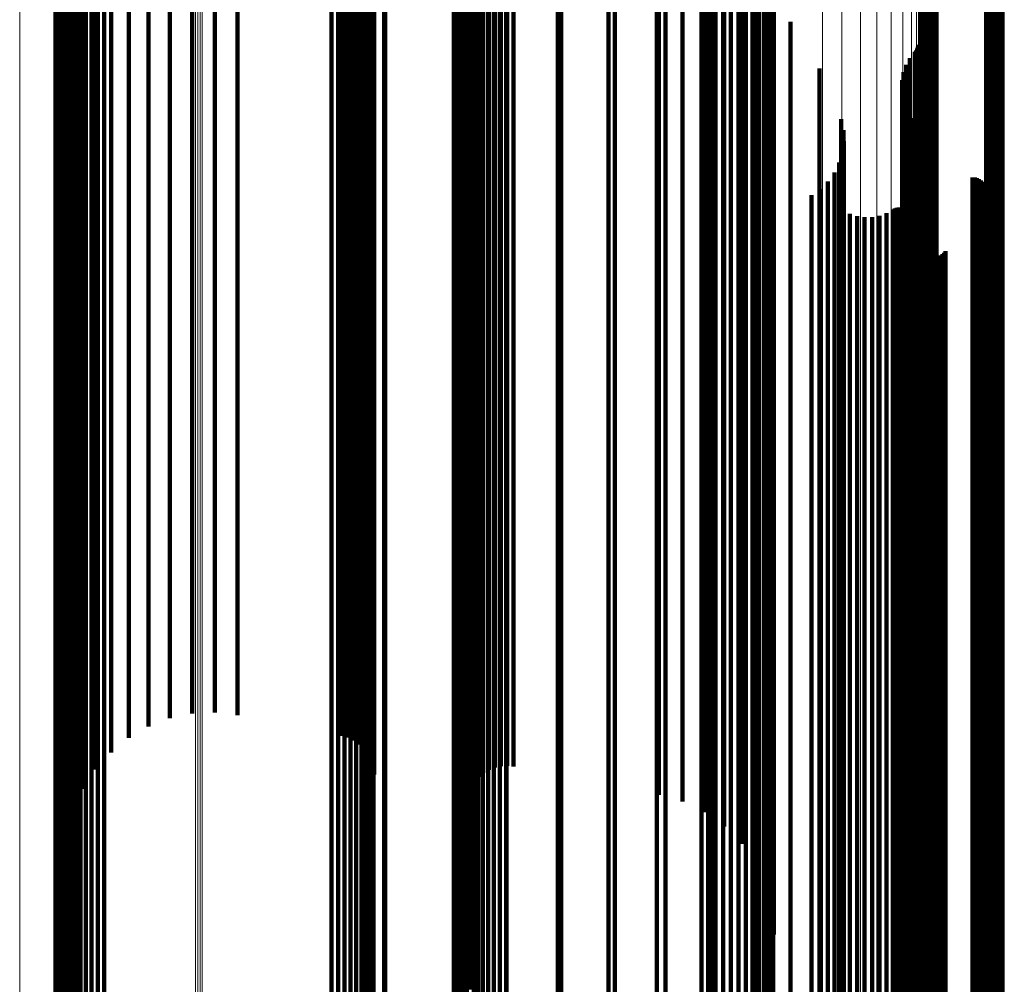
# Model space of a CAD drawing. Units: metres. Extents: x -5.77 to -5.69, y 0.3 to 1.55.
# Drawn here: x -5.73 to -5.69, y 1.11 to 1.15 of the extents above; entities that cross this region are included whole.
import ezdxf

# ---------------------------------------------------------------- set-up
doc = ezdxf.new("R2010")
doc.units = ezdxf.units.M
doc.linetypes.add('AUSGEZOGEN', pattern=[0])
doc.linetypes.add('VERDECKT2_S2', pattern=[0.09, 0.05, -0.04])
doc.layers.add('Standard', color=7, linetype='AUSGEZOGEN', lineweight=13)

msp = doc.modelspace()

# ---------------------------------------------------------------- linework, layer by layer
at = {"layer": 'Standard', "color": 7, "linetype": 'AUSGEZOGEN', "lineweight": 13, "transparency": 33554687}
for p, q in [((-5.729171, 1.167178), (-5.729171, 1.152984)), ((-5.72182, 1.166765), (-5.72182, 1.152595)), ((-5.721726, 1.166768), (-5.721726, 1.152598)), ((-5.721634, 1.166764), (-5.721634, 1.152594)), ((-5.72191, 1.166757), (-5.72191, 1.152587)), ((-5.69603, 1.164822), (-5.69603, 1.150767)), ((-5.695219, 1.164732), (-5.695219, 1.150682)), ((-5.694459, 1.164588), (-5.694459, 1.150547)), ((-5.693774, 1.164396), (-5.693774, 1.150366)), ((-5.693184, 1.164161), (-5.693184, 1.150144)), ((-5.692705, 1.163889), (-5.692705, 1.149888)), ((-5.692353, 1.163589), (-5.692353, 1.149606)), ((-5.692137, 1.16327), (-5.692137, 1.149306)), ((-5.692064, 1.162942), (-5.692064, 1.148997)), ((-5.689271, 1.161995), (-5.689271, 1.148106)), ((-5.689186, 1.162006), (-5.689186, 1.148116)), ((-5.689098, 1.162011), (-5.689098, 1.148121)), ((-5.689009, 1.162011), (-5.689009, 1.148121)), ((-5.688922, 1.162005), (-5.688922, 1.148115)), ((-5.688838, 1.161993), (-5.688838, 1.148104)), ((-5.68876, 1.161976), (-5.68876, 1.148088)), ((-5.68869, 1.161954), (-5.68869, 1.148068)), ((-5.68863, 1.161929), (-5.68863, 1.148043)), ((-5.688582, 1.161899), (-5.688582, 1.148016)), ((-5.692057, 1.161825), (-5.692057, 1.147946)), ((-5.692035, 1.161791), (-5.692035, 1.147914)), ((-5.692, 1.161759), (-5.692, 1.147884)), ((-5.691952, 1.16173), (-5.691952, 1.147856)), ((-5.691892, 1.161704), (-5.691892, 1.147832)), ((-5.691822, 1.161682), (-5.691822, 1.147812)), ((-5.691744, 1.161665), (-5.691744, 1.147796)), ((-5.69166, 1.161654), (-5.69166, 1.147785)), ((-5.691573, 1.161647), (-5.691573, 1.147779)), ((-5.691484, 1.161647), (-5.691484, 1.147778)), ((-5.691396, 1.161652), (-5.691396, 1.147783)), ((-5.691311, 1.161663), (-5.691311, 1.147793)), ((-5.688546, 1.161867), (-5.688546, 1.147986)), ((-5.688525, 1.161834), (-5.688525, 1.147954)), ((-5.688517, 1.161799), (-5.688517, 1.147921)), ((-5.729171, 1.152984), (-5.729171, 1.138723)), ((-5.72191, 1.152587), (-5.72191, 1.138351)), ((-5.72182, 1.152595), (-5.72182, 1.138359)), ((-5.721726, 1.152598), (-5.721726, 1.138361)), ((-5.721634, 1.152594), (-5.721634, 1.138358)), ((-5.69603, 1.150767), (-5.69603, 1.136645)), ((-5.695219, 1.150682), (-5.695219, 1.136565)), ((-5.694459, 1.150547), (-5.694459, 1.136439)), ((-5.693774, 1.150366), (-5.693774, 1.136269)), ((-5.693184, 1.150144), (-5.693184, 1.136062)), ((-5.692705, 1.149888), (-5.692705, 1.135822)), ((-5.692353, 1.149606), (-5.692353, 1.135558)), ((-5.692137, 1.149306), (-5.692137, 1.135277)), ((-5.692064, 1.148997), (-5.692064, 1.134987)), ((-5.689271, 1.148106), (-5.689271, 1.134152)), ((-5.689186, 1.148116), (-5.689186, 1.134161)), ((-5.689098, 1.148121), (-5.689098, 1.134166)), ((-5.689009, 1.148121), (-5.689009, 1.134165)), ((-5.688922, 1.148115), (-5.688922, 1.13416)), ((-5.688838, 1.148104), (-5.688838, 1.13415)), ((-5.68876, 1.148088), (-5.68876, 1.134135)), ((-5.68869, 1.148068), (-5.68869, 1.134116)), ((-5.692057, 1.147946), (-5.692057, 1.134001)), ((-5.692035, 1.147914), (-5.692035, 1.133971)), ((-5.692, 1.147884), (-5.692, 1.133943)), ((-5.691952, 1.147856), (-5.691952, 1.133918)), ((-5.691892, 1.147832), (-5.691892, 1.133895)), ((-5.691822, 1.147812), (-5.691822, 1.133876)), ((-5.691744, 1.147796), (-5.691744, 1.133861)), ((-5.69166, 1.147785), (-5.69166, 1.133851)), ((-5.691573, 1.147779), (-5.691573, 1.133845)), ((-5.691484, 1.147778), (-5.691484, 1.133845)), ((-5.691396, 1.147783), (-5.691396, 1.133849)), ((-5.691311, 1.147793), (-5.691311, 1.133859)), ((-5.68863, 1.148043), (-5.68863, 1.134093)), ((-5.688582, 1.148016), (-5.688582, 1.134067)), ((-5.688546, 1.147986), (-5.688546, 1.134039)), ((-5.688525, 1.147954), (-5.688525, 1.134009)), ((-5.688517, 1.147921), (-5.688517, 1.133979)), ((-5.729171, 1.138723), (-5.729171, 1.12441)), ((-5.72191, 1.138351), (-5.72191, 1.124063)), ((-5.72182, 1.138359), (-5.72182, 1.12407)), ((-5.721726, 1.138361), (-5.721726, 1.124073)), ((-5.721634, 1.138358), (-5.721634, 1.124069)), ((-5.69603, 1.136645), (-5.69603, 1.122472)), ((-5.695219, 1.136565), (-5.695219, 1.122398)), ((-5.694459, 1.136439), (-5.694459, 1.12228)), ((-5.693774, 1.136269), (-5.693774, 1.122122)), ((-5.693184, 1.136062), (-5.693184, 1.121928)), ((-5.692705, 1.135822), (-5.692705, 1.121704)), ((-5.692353, 1.135558), (-5.692353, 1.121458)), ((-5.692137, 1.135277), (-5.692137, 1.121196)), ((-5.692064, 1.134987), (-5.692064, 1.120925)), ((-5.692057, 1.134001), (-5.692057, 1.120006)), ((-5.692035, 1.133971), (-5.692035, 1.119978)), ((-5.692, 1.133943), (-5.692, 1.119952)), ((-5.691952, 1.133918), (-5.691952, 1.119928)), ((-5.691892, 1.133895), (-5.691892, 1.119907)), ((-5.691822, 1.133876), (-5.691822, 1.119889)), ((-5.691744, 1.133861), (-5.691744, 1.119875)), ((-5.69166, 1.133851), (-5.69166, 1.119866)), ((-5.691573, 1.133845), (-5.691573, 1.11986)), ((-5.691484, 1.133845), (-5.691484, 1.11986)), ((-5.691396, 1.133849), (-5.691396, 1.119864)), ((-5.691311, 1.133859), (-5.691311, 1.119873)), ((-5.689271, 1.134152), (-5.689271, 1.120147)), ((-5.689186, 1.134161), (-5.689186, 1.120155)), ((-5.689098, 1.134166), (-5.689098, 1.12016)), ((-5.689009, 1.134165), (-5.689009, 1.120159)), ((-5.688922, 1.13416), (-5.688922, 1.120154)), ((-5.688838, 1.13415), (-5.688838, 1.120145)), ((-5.68876, 1.134135), (-5.68876, 1.120131)), ((-5.68869, 1.134116), (-5.68869, 1.120113)), ((-5.68863, 1.134093), (-5.68863, 1.120092)), ((-5.688582, 1.134067), (-5.688582, 1.120068)), ((-5.688546, 1.134039), (-5.688546, 1.120041)), ((-5.688525, 1.134009), (-5.688525, 1.120013)), ((-5.688517, 1.133979), (-5.688517, 1.119985)), ((-5.729171, 1.12441), (-5.729171, 1.11006)), ((-5.72191, 1.124063), (-5.72191, 1.109738)), ((-5.72182, 1.12407), (-5.72182, 1.109744)), ((-5.721726, 1.124073), (-5.721726, 1.109746)), ((-5.721634, 1.124069), (-5.721634, 1.109743)), ((-5.69603, 1.122472), (-5.69603, 1.108262)), ((-5.695219, 1.122398), (-5.695219, 1.108193)), ((-5.694459, 1.12228), (-5.694459, 1.108083)), ((-5.693774, 1.122122), (-5.693774, 1.107937)), ((-5.693184, 1.121928), (-5.693184, 1.107757)), ((-5.692705, 1.121704), (-5.692705, 1.10755)), ((-5.692353, 1.121458), (-5.692353, 1.107321)), ((-5.692137, 1.121196), (-5.692137, 1.107078)), ((-5.692064, 1.120925), (-5.692064, 1.106827)), ((-5.689271, 1.120147), (-5.689271, 1.106104)), ((-5.689186, 1.120155), (-5.689186, 1.106113)), ((-5.689098, 1.12016), (-5.689098, 1.106117)), ((-5.689009, 1.120159), (-5.689009, 1.106116)), ((-5.688922, 1.120154), (-5.688922, 1.106111)), ((-5.688838, 1.120145), (-5.688838, 1.106103)), ((-5.68876, 1.120131), (-5.68876, 1.10609)), ((-5.68869, 1.120113), (-5.68869, 1.106073)), ((-5.68863, 1.120092), (-5.68863, 1.106054)), ((-5.688582, 1.120068), (-5.688582, 1.106031)), ((-5.688546, 1.120041), (-5.688546, 1.106007)), ((-5.688525, 1.120013), (-5.688525, 1.105981)), ((-5.692057, 1.120006), (-5.692057, 1.105974)), ((-5.692035, 1.119978), (-5.692035, 1.105948)), ((-5.692, 1.119952), (-5.692, 1.105924)), ((-5.691952, 1.119928), (-5.691952, 1.105902)), ((-5.691892, 1.119907), (-5.691892, 1.105882)), ((-5.691822, 1.119889), (-5.691822, 1.105866)), ((-5.691744, 1.119875), (-5.691744, 1.105853)), ((-5.69166, 1.119866), (-5.69166, 1.105844)), ((-5.691573, 1.11986), (-5.691573, 1.105839)), ((-5.691484, 1.11986), (-5.691484, 1.105839)), ((-5.691396, 1.119864), (-5.691396, 1.105843)), ((-5.691311, 1.119873), (-5.691311, 1.105851)), ((-5.688517, 1.119985), (-5.688517, 1.105955))]:
    msp.add_line(p, q, dxfattribs=at)
at = {"layer": 'Standard', "color": 253, "linetype": 'VERDECKT2_S2', "lineweight": 140, "transparency": 33554687}
for p, q in [((-5.722054, 1.164325), (-5.722054, 1.150299)), ((-5.721113, 1.164342), (-5.721113, 1.150315)), ((-5.72467, 1.163932), (-5.72467, 1.149929)), ((-5.723856, 1.164117), (-5.723856, 1.150103)), ((-5.722977, 1.164249), (-5.722977, 1.150228)), ((-5.720177, 1.1643), (-5.720177, 1.150275)), ((-5.715857, 1.163967), (-5.715857, 1.149961)), ((-5.715588, 1.163936), (-5.715588, 1.149933)), ((-5.725398, 1.163698), (-5.725398, 1.149708)), ((-5.715336, 1.163888), (-5.715336, 1.149888)), ((-5.715108, 1.163824), (-5.715108, 1.149827)), ((-5.714912, 1.163746), (-5.714912, 1.149753)), ((-5.714753, 1.163655), (-5.714753, 1.149668)), ((-5.714637, 1.163555), (-5.714637, 1.149575)), ((-5.726523, 1.163109), (-5.726523, 1.149155)), ((-5.726021, 1.163421), (-5.726021, 1.149448)), ((-5.714565, 1.163449), (-5.714565, 1.149475)), ((-5.714541, 1.16334), (-5.714541, 1.149372)), ((-5.710542, 1.163139), (-5.710542, 1.149182)), ((-5.710403, 1.163225), (-5.710403, 1.149264)), ((-5.71023, 1.163302), (-5.71023, 1.149336)), ((-5.710028, 1.163367), (-5.710028, 1.149397)), ((-5.709803, 1.163419), (-5.709803, 1.149446)), ((-5.709559, 1.163456), (-5.709559, 1.149481)), ((-5.709304, 1.163477), (-5.709304, 1.1495)), ((-5.709042, 1.163482), (-5.709042, 1.149505)), ((-5.708783, 1.16347), (-5.708783, 1.149494)), ((-5.726891, 1.16277), (-5.726891, 1.148835)), ((-5.710727, 1.162844), (-5.710727, 1.148905)), ((-5.710706, 1.162945), (-5.710706, 1.149)), ((-5.710643, 1.163045), (-5.710643, 1.149094)), ((-5.702784, 1.163014), (-5.702784, 1.149065)), ((-5.701811, 1.162906), (-5.701811, 1.148963)), ((-5.700901, 1.162733), (-5.700901, 1.148801)), ((-5.727115, 1.162412), (-5.727115, 1.148498)), ((-5.700079, 1.162503), (-5.700079, 1.148584)), ((-5.727191, 1.162045), (-5.727191, 1.148153)), ((-5.69937, 1.16222), (-5.69937, 1.148318)), ((-5.698797, 1.161894), (-5.698797, 1.148011)), ((-5.698374, 1.161535), (-5.698374, 1.147673)), ((-5.698115, 1.161152), (-5.698115, 1.147313)), ((-5.698028, 1.160758), (-5.698028, 1.146942)), ((-5.727168, 1.159988), (-5.727168, 1.146217)), ((-5.727102, 1.159885), (-5.727102, 1.14612)), ((-5.710646, 1.159961), (-5.710646, 1.146192)), ((-5.710548, 1.159868), (-5.710548, 1.146105)), ((-5.726992, 1.159788), (-5.726992, 1.146029)), ((-5.726843, 1.1597), (-5.726843, 1.145946)), ((-5.726659, 1.159622), (-5.726659, 1.145872)), ((-5.726444, 1.159557), (-5.726444, 1.145812)), ((-5.726205, 1.159507), (-5.726205, 1.145765)), ((-5.725948, 1.159474), (-5.725948, 1.145733)), ((-5.72568, 1.159457), (-5.72568, 1.145717)), ((-5.714736, 1.159516), (-5.714736, 1.145773)), ((-5.714629, 1.159612), (-5.714629, 1.145863)), ((-5.714563, 1.159714), (-5.714563, 1.145959)), ((-5.710414, 1.159783), (-5.710414, 1.146024)), ((-5.710247, 1.159707), (-5.710247, 1.145952)), ((-5.710052, 1.159642), (-5.710052, 1.145891)), ((-5.709833, 1.159589), (-5.709833, 1.145842)), ((-5.709596, 1.159551), (-5.709596, 1.145806)), ((-5.709346, 1.159528), (-5.709346, 1.145784)), ((-5.709091, 1.15952), (-5.709091, 1.145777)), ((-5.706952, 1.159458), (-5.706952, 1.145718)), ((-5.716295, 1.159182), (-5.716295, 1.145458)), ((-5.716027, 1.159183), (-5.716027, 1.145459)), ((-5.715763, 1.159201), (-5.715763, 1.145476)), ((-5.715509, 1.159235), (-5.715509, 1.145509)), ((-5.715274, 1.159286), (-5.715274, 1.145556)), ((-5.715063, 1.159351), (-5.715063, 1.145617)), ((-5.714882, 1.159428), (-5.714882, 1.14569)), ((-5.704862, 1.15927), (-5.704862, 1.145541)), ((-5.702869, 1.15896), (-5.702869, 1.145249)), ((-5.69844, 1.158683), (-5.69844, 1.144989)), ((-5.698264, 1.158787), (-5.698264, 1.145087)), ((-5.698134, 1.158901), (-5.698134, 1.145194)), ((-5.698055, 1.159022), (-5.698055, 1.145308)), ((-5.691893, 1.158943), (-5.691893, 1.145234)), ((-5.691824, 1.158965), (-5.691824, 1.145254)), ((-5.691747, 1.158982), (-5.691747, 1.14527)), ((-5.691663, 1.158994), (-5.691663, 1.145281)), ((-5.691576, 1.159), (-5.691576, 1.145287)), ((-5.691488, 1.159001), (-5.691488, 1.145288)), ((-5.6914, 1.158996), (-5.6914, 1.145283)), ((-5.691315, 1.158985), (-5.691315, 1.145273)), ((-5.689267, 1.158659), (-5.689267, 1.144967)), ((-5.689182, 1.158649), (-5.689182, 1.144957)), ((-5.689094, 1.158644), (-5.689094, 1.144952)), ((-5.689006, 1.158645), (-5.689006, 1.144953)), ((-5.688919, 1.158651), (-5.688919, 1.144959)), ((-5.688835, 1.158663), (-5.688835, 1.14497)), ((-5.688758, 1.15868), (-5.688758, 1.144986)), ((-5.688689, 1.158702), (-5.688689, 1.145006)), ((-5.727148, 1.158275), (-5.727148, 1.144605)), ((-5.710708, 1.158286), (-5.710708, 1.144615)), ((-5.709076, 1.158286), (-5.709076, 1.144615)), ((-5.70102, 1.158534), (-5.70102, 1.144849)), ((-5.700744, 1.158472), (-5.700744, 1.14479)), ((-5.700445, 1.158429), (-5.700445, 1.144749)), ((-5.700132, 1.158405), (-5.700132, 1.144727)), ((-5.699814, 1.158403), (-5.699814, 1.144725)), ((-5.699498, 1.158421), (-5.699498, 1.144742)), ((-5.699195, 1.158459), (-5.699195, 1.144778)), ((-5.698912, 1.158517), (-5.698912, 1.144833)), ((-5.698659, 1.158592), (-5.698659, 1.144904)), ((-5.727692, 1.157857), (-5.727692, 1.144211)), ((-5.727598, 1.15786), (-5.727598, 1.144214)), ((-5.727506, 1.15787), (-5.727506, 1.144223)), ((-5.72742, 1.157885), (-5.72742, 1.144238)), ((-5.727342, 1.157907), (-5.727342, 1.144258)), ((-5.727275, 1.157933), (-5.727275, 1.144283)), ((-5.727221, 1.157963), (-5.727221, 1.144312)), ((-5.727181, 1.157997), (-5.727181, 1.144343)), ((-5.727156, 1.158033), (-5.727156, 1.144377)), ((-5.714126, 1.157858), (-5.714126, 1.144212)), ((-5.714082, 1.157857), (-5.714082, 1.144211)), ((-5.711252, 1.157857), (-5.711252, 1.144211)), ((-5.711157, 1.15786), (-5.711157, 1.144214)), ((-5.711066, 1.15787), (-5.711066, 1.144223)), ((-5.71098, 1.157885), (-5.71098, 1.144238)), ((-5.710902, 1.157907), (-5.710902, 1.144258)), ((-5.710835, 1.157933), (-5.710835, 1.144283)), ((-5.710781, 1.157963), (-5.710781, 1.144312)), ((-5.710741, 1.157997), (-5.710741, 1.144343)), ((-5.710716, 1.158033), (-5.710716, 1.144377)), ((-5.70681, 1.158209), (-5.70681, 1.144543)), ((-5.704601, 1.157997), (-5.704601, 1.144343)), ((-5.702502, 1.157654), (-5.702502, 1.14402)), ((-5.700563, 1.157032), (-5.700563, 1.143582)), ((-5.698831, 1.155558), (-5.698831, 1.143039)), ((-5.697347, 1.153834), (-5.697347, 1.142405)), ((-5.692212, 1.15259), (-5.692212, 1.141947)), ((-5.692161, 1.152654), (-5.692161, 1.141971)), ((-5.692119, 1.152725), (-5.692119, 1.141997)), ((-5.692089, 1.152801), (-5.692089, 1.142025)), ((-5.692071, 1.152881), (-5.692071, 1.142054)), ((-5.692414, 1.152337), (-5.692414, 1.141854)), ((-5.696146, 1.151902), (-5.696146, 1.141694)), ((-5.692679, 1.151749), (-5.692679, 1.141638)), ((-5.692571, 1.152054), (-5.692571, 1.14175)), ((-5.692735, 1.151431), (-5.692735, 1.14152)), ((-5.692738, 1.151107), (-5.692738, 1.141401)), ((-5.692688, 1.150788), (-5.692688, 1.141284)), ((-5.723856, 1.150103), (-5.723856, 1.136023)), ((-5.722977, 1.150228), (-5.722977, 1.13614)), ((-5.722054, 1.150299), (-5.722054, 1.136207)), ((-5.721113, 1.150315), (-5.721113, 1.136221)), ((-5.720177, 1.150275), (-5.720177, 1.136184)), ((-5.692585, 1.150481), (-5.692585, 1.141171)), ((-5.692433, 1.150195), (-5.692433, 1.141066)), ((-5.725398, 1.149708), (-5.725398, 1.135653)), ((-5.72467, 1.149929), (-5.72467, 1.13586)), ((-5.715857, 1.149961), (-5.715857, 1.135891)), ((-5.715588, 1.149933), (-5.715588, 1.135864)), ((-5.715336, 1.149888), (-5.715336, 1.135821)), ((-5.715108, 1.149827), (-5.715108, 1.135765)), ((-5.714912, 1.149753), (-5.714912, 1.135696)), ((-5.695257, 1.149808), (-5.695257, 1.140923)), ((-5.692245, 1.14985), (-5.692245, 1.140939)), ((-5.726021, 1.149448), (-5.726021, 1.135409)), ((-5.714753, 1.149668), (-5.714753, 1.135616)), ((-5.714637, 1.149575), (-5.714637, 1.135528)), ((-5.714565, 1.149475), (-5.714565, 1.135434)), ((-5.714541, 1.149372), (-5.714541, 1.135338)), ((-5.71023, 1.149336), (-5.71023, 1.135304)), ((-5.710028, 1.149397), (-5.710028, 1.135362)), ((-5.709803, 1.149446), (-5.709803, 1.135407)), ((-5.709559, 1.149481), (-5.709559, 1.13544)), ((-5.709304, 1.1495), (-5.709304, 1.135458)), ((-5.709042, 1.149505), (-5.709042, 1.135463)), ((-5.708783, 1.149494), (-5.708783, 1.135453)), ((-5.695162, 1.149363), (-5.695162, 1.140759)), ((-5.692112, 1.14948), (-5.692112, 1.140802)), ((-5.726523, 1.149155), (-5.726523, 1.135134)), ((-5.710727, 1.148905), (-5.710727, 1.1349)), ((-5.710706, 1.149), (-5.710706, 1.13499)), ((-5.710643, 1.149094), (-5.710643, 1.135077)), ((-5.710542, 1.149182), (-5.710542, 1.13516)), ((-5.710403, 1.149264), (-5.710403, 1.135237)), ((-5.702784, 1.149065), (-5.702784, 1.135051)), ((-5.701811, 1.148963), (-5.701811, 1.134955)), ((-5.695143, 1.148908), (-5.695143, 1.140592)), ((-5.692038, 1.149094), (-5.692038, 1.14066)), ((-5.727115, 1.148498), (-5.727115, 1.134519)), ((-5.726891, 1.148835), (-5.726891, 1.134835)), ((-5.700901, 1.148801), (-5.700901, 1.134803)), ((-5.700079, 1.148584), (-5.700079, 1.134599)), ((-5.692025, 1.148701), (-5.692025, 1.140516)), ((-5.727191, 1.148153), (-5.727191, 1.134195)), ((-5.69937, 1.148318), (-5.69937, 1.13435)), ((-5.6952, 1.148456), (-5.6952, 1.140425)), ((-5.698797, 1.148011), (-5.698797, 1.134063)), ((-5.698374, 1.147673), (-5.698374, 1.133746)), ((-5.695332, 1.14802), (-5.695332, 1.140265)), ((-5.692099, 1.147917), (-5.692099, 1.140227)), ((-5.692097, 1.148008), (-5.692097, 1.14026)), ((-5.692086, 1.147827), (-5.692086, 1.140194)), ((-5.692016, 1.14766), (-5.692016, 1.140132)), ((-5.698115, 1.147313), (-5.698115, 1.133408)), ((-5.695534, 1.147612), (-5.695534, 1.140115)), ((-5.69196, 1.147587), (-5.69196, 1.140106)), ((-5.691818, 1.147475), (-5.691818, 1.140064)), ((-5.691735, 1.147438), (-5.691735, 1.14005)), ((-5.691647, 1.147415), (-5.691647, 1.140042)), ((-5.691556, 1.147408), (-5.691556, 1.140039)), ((-5.689828, 1.147408), (-5.689828, 1.140039)), ((-5.689737, 1.1474), (-5.689737, 1.140036)), ((-5.689648, 1.147377), (-5.689648, 1.140028)), ((-5.689564, 1.147339), (-5.689564, 1.140014)), ((-5.689488, 1.147289), (-5.689488, 1.139996)), ((-5.698028, 1.146942), (-5.698028, 1.133061)), ((-5.696127, 1.146924), (-5.696127, 1.139861)), ((-5.695802, 1.147243), (-5.695802, 1.139979)), ((-5.689422, 1.147226), (-5.689422, 1.139972)), ((-5.689367, 1.147152), (-5.689367, 1.139945)), ((-5.689325, 1.147071), (-5.689325, 1.139915)), ((-5.689297, 1.146983), (-5.689297, 1.139883)), ((-5.689284, 1.146893), (-5.689284, 1.13985)), ((-5.696485, 1.146675), (-5.696485, 1.124439)), ((-5.689385, 1.146547), (-5.689385, 1.139723)), ((-5.689338, 1.146626), (-5.689338, 1.139752)), ((-5.689305, 1.146711), (-5.689305, 1.139783)), ((-5.689287, 1.146801), (-5.689287, 1.139816)), ((-5.727168, 1.146217), (-5.727168, 1.132381)), ((-5.727102, 1.14612), (-5.727102, 1.132291)), ((-5.710646, 1.146192), (-5.710646, 1.132358)), ((-5.710548, 1.146105), (-5.710548, 1.132276)), ((-5.693107, 1.146089), (-5.693107, 1.139554)), ((-5.693034, 1.14613), (-5.693034, 1.139569)), ((-5.692956, 1.146158), (-5.692956, 1.13958)), ((-5.692874, 1.146173), (-5.692874, 1.139585)), ((-5.69279, 1.146174), (-5.69279, 1.139585)), ((-5.692708, 1.146161), (-5.692708, 1.139581)), ((-5.692628, 1.146135), (-5.692628, 1.139571)), ((-5.692554, 1.146096), (-5.692554, 1.139557)), ((-5.692488, 1.146045), (-5.692488, 1.139538)), ((-5.726992, 1.146029), (-5.726992, 1.132205)), ((-5.726843, 1.145946), (-5.726843, 1.132127)), ((-5.726659, 1.145872), (-5.726659, 1.132059)), ((-5.726444, 1.145812), (-5.726444, 1.132001)), ((-5.726205, 1.145765), (-5.726205, 1.131957)), ((-5.725948, 1.145733), (-5.725948, 1.131928)), ((-5.72568, 1.145717), (-5.72568, 1.131913)), ((-5.714882, 1.14569), (-5.714882, 1.131888)), ((-5.714736, 1.145773), (-5.714736, 1.131965)), ((-5.714629, 1.145863), (-5.714629, 1.13205)), ((-5.714563, 1.145959), (-5.714563, 1.13214)), ((-5.710414, 1.146024), (-5.710414, 1.132201)), ((-5.710247, 1.145952), (-5.710247, 1.132133)), ((-5.710052, 1.145891), (-5.710052, 1.132076)), ((-5.709833, 1.145842), (-5.709833, 1.13203)), ((-5.709596, 1.145806), (-5.709596, 1.131996)), ((-5.709346, 1.145784), (-5.709346, 1.131976)), ((-5.709091, 1.145777), (-5.709091, 1.131969)), ((-5.706952, 1.145718), (-5.706952, 1.131914)), ((-5.694892, 1.145901), (-5.694892, 1.139485)), ((-5.694596, 1.145807), (-5.694596, 1.13945)), ((-5.694287, 1.145763), (-5.694287, 1.139434)), ((-5.693976, 1.14577), (-5.693976, 1.139437)), ((-5.69367, 1.145828), (-5.69367, 1.139458)), ((-5.693378, 1.145935), (-5.693378, 1.139497)), ((-5.692432, 1.145983), (-5.692432, 1.139515)), ((-5.692386, 1.145914), (-5.692386, 1.139489)), ((-5.716295, 1.145458), (-5.716295, 1.13167)), ((-5.716027, 1.145459), (-5.716027, 1.131671)), ((-5.715763, 1.145476), (-5.715763, 1.131687)), ((-5.715509, 1.145509), (-5.715509, 1.131718)), ((-5.715274, 1.145556), (-5.715274, 1.131762)), ((-5.715063, 1.145617), (-5.715063, 1.131819)), ((-5.704862, 1.145541), (-5.704862, 1.131748)), ((-5.702869, 1.145249), (-5.702869, 1.131474)), ((-5.698055, 1.145308), (-5.698055, 1.131529)), ((-5.691893, 1.145234), (-5.691893, 1.13146)), ((-5.691824, 1.145254), (-5.691824, 1.131479)), ((-5.691747, 1.14527), (-5.691747, 1.131494)), ((-5.691663, 1.145281), (-5.691663, 1.131504)), ((-5.691576, 1.145287), (-5.691576, 1.13151)), ((-5.691488, 1.145288), (-5.691488, 1.131511)), ((-5.6914, 1.145283), (-5.6914, 1.131506)), ((-5.691315, 1.145273), (-5.691315, 1.131497)), ((-5.70102, 1.144849), (-5.70102, 1.131099)), ((-5.698912, 1.144833), (-5.698912, 1.131084)), ((-5.698659, 1.144904), (-5.698659, 1.13115)), ((-5.69844, 1.144989), (-5.69844, 1.131231)), ((-5.698264, 1.145087), (-5.698264, 1.131322)), ((-5.698134, 1.145194), (-5.698134, 1.131423)), ((-5.689267, 1.144967), (-5.689267, 1.13121)), ((-5.689182, 1.144957), (-5.689182, 1.1312)), ((-5.689094, 1.144952), (-5.689094, 1.131196)), ((-5.689006, 1.144953), (-5.689006, 1.131197)), ((-5.688919, 1.144959), (-5.688919, 1.131202)), ((-5.688835, 1.14497), (-5.688835, 1.131213)), ((-5.688758, 1.144986), (-5.688758, 1.131228)), ((-5.688689, 1.145006), (-5.688689, 1.131247)), ((-5.727148, 1.144605), (-5.727148, 1.130871)), ((-5.710708, 1.144615), (-5.710708, 1.13088)), ((-5.709076, 1.144615), (-5.709076, 1.13088)), ((-5.70681, 1.144543), (-5.70681, 1.130813)), ((-5.700744, 1.14479), (-5.700744, 1.131044)), ((-5.700445, 1.144749), (-5.700445, 1.131006)), ((-5.700132, 1.144727), (-5.700132, 1.130985)), ((-5.699814, 1.144725), (-5.699814, 1.130983)), ((-5.699498, 1.144742), (-5.699498, 1.130999)), ((-5.699195, 1.144778), (-5.699195, 1.131033)), ((-5.691899, 1.144509), (-5.691899, 1.138972)), ((-5.691863, 1.144425), (-5.691863, 1.138941)), ((-5.727692, 1.144211), (-5.727692, 1.130502)), ((-5.727598, 1.144214), (-5.727598, 1.130505)), ((-5.727506, 1.144223), (-5.727506, 1.130513)), ((-5.72742, 1.144238), (-5.72742, 1.130527)), ((-5.727342, 1.144258), (-5.727342, 1.130546)), ((-5.727275, 1.144283), (-5.727275, 1.130569)), ((-5.727221, 1.144312), (-5.727221, 1.130596)), ((-5.727181, 1.144343), (-5.727181, 1.130625)), ((-5.727156, 1.144377), (-5.727156, 1.130657)), ((-5.714126, 1.144212), (-5.714126, 1.130502)), ((-5.714082, 1.144211), (-5.714082, 1.130502)), ((-5.711252, 1.144211), (-5.711252, 1.130502)), ((-5.711157, 1.144214), (-5.711157, 1.130505)), ((-5.711066, 1.144223), (-5.711066, 1.130513)), ((-5.71098, 1.144238), (-5.71098, 1.130527)), ((-5.710902, 1.144258), (-5.710902, 1.130546)), ((-5.710835, 1.144283), (-5.710835, 1.130569)), ((-5.710781, 1.144312), (-5.710781, 1.130596)), ((-5.710741, 1.144343), (-5.710741, 1.130625)), ((-5.710716, 1.144377), (-5.710716, 1.130657)), ((-5.704601, 1.144343), (-5.704601, 1.130625)), ((-5.702502, 1.14402), (-5.702502, 1.130323)), ((-5.691812, 1.144348), (-5.691812, 1.138913)), ((-5.69175, 1.144281), (-5.69175, 1.138889)), ((-5.691677, 1.144225), (-5.691677, 1.138868)), ((-5.691596, 1.144183), (-5.691596, 1.138852)), ((-5.691509, 1.144154), (-5.691509, 1.138842)), ((-5.691418, 1.144141), (-5.691418, 1.138837)), ((-5.691326, 1.144143), (-5.691326, 1.138838)), ((-5.691236, 1.144161), (-5.691236, 1.138844)), ((-5.69115, 1.144193), (-5.69115, 1.138856)), ((-5.691071, 1.144239), (-5.691071, 1.138873)), ((-5.691001, 1.144298), (-5.691001, 1.138895)), ((-5.690942, 1.144368), (-5.690942, 1.138921)), ((-5.700563, 1.143582), (-5.700563, 1.129912)), ((-5.698831, 1.143039), (-5.698831, 1.129404)), ((-5.697347, 1.142405), (-5.697347, 1.128809)), ((-5.692161, 1.141971), (-5.692161, 1.128402)), ((-5.692119, 1.141997), (-5.692119, 1.128426)), ((-5.692089, 1.142025), (-5.692089, 1.128453)), ((-5.692071, 1.142054), (-5.692071, 1.12848)), ((-5.696146, 1.141694), (-5.696146, 1.128142)), ((-5.692679, 1.141638), (-5.692679, 1.12809)), ((-5.692571, 1.14175), (-5.692571, 1.128195)), ((-5.692414, 1.141854), (-5.692414, 1.128292)), ((-5.692212, 1.141947), (-5.692212, 1.12838)), ((-5.692738, 1.141401), (-5.692738, 1.127868)), ((-5.692735, 1.14152), (-5.692735, 1.12798)), ((-5.692688, 1.141284), (-5.692688, 1.127758)), ((-5.692585, 1.141171), (-5.692585, 1.127652)), ((-5.695257, 1.140923), (-5.695257, 1.12742)), ((-5.695162, 1.140759), (-5.695162, 1.127266)), ((-5.692433, 1.141066), (-5.692433, 1.127554)), ((-5.692245, 1.140939), (-5.692245, 1.127435)), ((-5.692112, 1.140802), (-5.692112, 1.127307)), ((-5.6952, 1.140425), (-5.6952, 1.126954)), ((-5.695143, 1.140592), (-5.695143, 1.127109)), ((-5.692038, 1.14066), (-5.692038, 1.127174)), ((-5.692025, 1.140516), (-5.692025, 1.127038)), ((-5.695802, 1.139979), (-5.695802, 1.126535)), ((-5.695534, 1.140115), (-5.695534, 1.126662)), ((-5.695332, 1.140265), (-5.695332, 1.126803)), ((-5.692099, 1.140227), (-5.692099, 1.126768)), ((-5.692097, 1.14026), (-5.692097, 1.126799)), ((-5.692086, 1.140194), (-5.692086, 1.126737)), ((-5.692016, 1.140132), (-5.692016, 1.126679)), ((-5.69196, 1.140106), (-5.69196, 1.126654)), ((-5.691818, 1.140064), (-5.691818, 1.126615)), ((-5.691735, 1.14005), (-5.691735, 1.126602)), ((-5.691647, 1.140042), (-5.691647, 1.126595)), ((-5.691556, 1.140039), (-5.691556, 1.126592)), ((-5.689828, 1.140039), (-5.689828, 1.126592)), ((-5.689737, 1.140036), (-5.689737, 1.126589)), ((-5.689648, 1.140028), (-5.689648, 1.126581)), ((-5.689564, 1.140014), (-5.689564, 1.126568)), ((-5.689488, 1.139996), (-5.689488, 1.126551)), ((-5.689422, 1.139972), (-5.689422, 1.126529)), ((-5.689367, 1.139945), (-5.689367, 1.126504)), ((-5.696127, 1.139861), (-5.696127, 1.126425)), ((-5.693107, 1.139554), (-5.693107, 1.126137)), ((-5.693034, 1.139569), (-5.693034, 1.126151)), ((-5.692956, 1.13958), (-5.692956, 1.126161)), ((-5.692874, 1.139585), (-5.692874, 1.126166)), ((-5.69279, 1.139585), (-5.69279, 1.126167)), ((-5.692708, 1.139581), (-5.692708, 1.126162)), ((-5.692628, 1.139571), (-5.692628, 1.126153)), ((-5.692554, 1.139557), (-5.692554, 1.126139)), ((-5.692488, 1.139538), (-5.692488, 1.126122)), ((-5.689385, 1.139723), (-5.689385, 1.126295)), ((-5.689338, 1.139752), (-5.689338, 1.126322)), ((-5.689325, 1.139915), (-5.689325, 1.126476)), ((-5.689305, 1.139783), (-5.689305, 1.126352)), ((-5.689297, 1.139883), (-5.689297, 1.126446)), ((-5.689287, 1.139816), (-5.689287, 1.126383)), ((-5.689284, 1.13985), (-5.689284, 1.126414)), ((-5.694892, 1.139485), (-5.694892, 1.126072)), ((-5.694596, 1.13945), (-5.694596, 1.12604)), ((-5.694287, 1.139434), (-5.694287, 1.126025)), ((-5.693976, 1.139437), (-5.693976, 1.126027)), ((-5.69367, 1.139458), (-5.69367, 1.126047)), ((-5.693378, 1.139497), (-5.693378, 1.126084)), ((-5.692432, 1.139515), (-5.692432, 1.126101)), ((-5.692386, 1.139489), (-5.692386, 1.126076)), ((-5.691899, 1.138972), (-5.691899, 1.125592)), ((-5.691863, 1.138941), (-5.691863, 1.125563)), ((-5.691812, 1.138913), (-5.691812, 1.125536)), ((-5.69175, 1.138889), (-5.69175, 1.125513)), ((-5.691677, 1.138868), (-5.691677, 1.125494)), ((-5.691596, 1.138852), (-5.691596, 1.12548)), ((-5.691509, 1.138842), (-5.691509, 1.12547)), ((-5.691418, 1.138837), (-5.691418, 1.125465)), ((-5.691326, 1.138838), (-5.691326, 1.125466)), ((-5.691236, 1.138844), (-5.691236, 1.125472)), ((-5.69115, 1.138856), (-5.69115, 1.125483)), ((-5.691071, 1.138873), (-5.691071, 1.125499)), ((-5.691001, 1.138895), (-5.691001, 1.125519)), ((-5.690942, 1.138921), (-5.690942, 1.125543)), ((-5.723856, 1.136023), (-5.723856, 1.124748)), ((-5.722977, 1.13614), (-5.722977, 1.125086)), ((-5.722054, 1.136207), (-5.722054, 1.125279)), ((-5.721113, 1.136221), (-5.721113, 1.125322)), ((-5.720177, 1.136184), (-5.720177, 1.125215)), ((-5.715857, 1.135891), (-5.715857, 1.124363)), ((-5.725398, 1.135653), (-5.725398, 1.123675)), ((-5.72467, 1.13586), (-5.72467, 1.124273)), ((-5.715588, 1.135864), (-5.715588, 1.124285)), ((-5.715336, 1.135821), (-5.715336, 1.124162)), ((-5.715108, 1.135765), (-5.715108, 1.123998)), ((-5.714912, 1.135696), (-5.714912, 1.123798)), ((-5.714753, 1.135616), (-5.714753, 1.123567)), ((-5.714637, 1.135528), (-5.714637, 1.123312)), ((-5.709042, 1.135463), (-5.709042, 1.123123)), ((-5.726523, 1.135134), (-5.726523, 1.122171)), ((-5.726021, 1.135409), (-5.726021, 1.122968)), ((-5.714565, 1.135434), (-5.714565, 1.123041)), ((-5.714541, 1.135338), (-5.714541, 1.122761)), ((-5.710643, 1.135077), (-5.710643, 1.122006)), ((-5.710542, 1.13516), (-5.710542, 1.122246)), ((-5.710403, 1.135237), (-5.710403, 1.122468)), ((-5.71023, 1.135304), (-5.71023, 1.122664)), ((-5.710028, 1.135362), (-5.710028, 1.12283)), ((-5.709803, 1.135407), (-5.709803, 1.122962)), ((-5.709559, 1.13544), (-5.709559, 1.123056)), ((-5.709304, 1.135458), (-5.709304, 1.12311)), ((-5.708783, 1.135453), (-5.708783, 1.123094)), ((-5.726891, 1.134835), (-5.726891, 1.121303)), ((-5.710727, 1.1349), (-5.710727, 1.121491)), ((-5.710706, 1.13499), (-5.710706, 1.121752)), ((-5.702784, 1.135051), (-5.702784, 1.121928)), ((-5.701811, 1.134955), (-5.701811, 1.121651)), ((-5.700901, 1.134803), (-5.700901, 1.12121)), ((-5.727115, 1.134519), (-5.727115, 1.120489)), ((-5.700079, 1.134599), (-5.700079, 1.12062)), ((-5.69937, 1.13435), (-5.69937, 1.120332)), ((-5.727191, 1.134195), (-5.727191, 1.120187)), ((-5.698797, 1.134063), (-5.698797, 1.120064)), ((-5.698374, 1.133746), (-5.698374, 1.119768)), ((-5.698115, 1.133408), (-5.698115, 1.119453)), ((-5.698028, 1.133061), (-5.698028, 1.119129)), ((-5.727168, 1.132381), (-5.727168, 1.118495)), ((-5.727102, 1.132291), (-5.727102, 1.118411)), ((-5.710646, 1.132358), (-5.710646, 1.118473)), ((-5.710548, 1.132276), (-5.710548, 1.118397)), ((-5.726992, 1.132205), (-5.726992, 1.118331)), ((-5.726843, 1.132127), (-5.726843, 1.118258)), ((-5.726659, 1.132059), (-5.726659, 1.118194)), ((-5.726444, 1.132001), (-5.726444, 1.118141)), ((-5.726205, 1.131957), (-5.726205, 1.1181)), ((-5.725948, 1.131928), (-5.725948, 1.118072)), ((-5.72568, 1.131913), (-5.72568, 1.118058)), ((-5.715063, 1.131819), (-5.715063, 1.117971)), ((-5.714882, 1.131888), (-5.714882, 1.118035)), ((-5.714736, 1.131965), (-5.714736, 1.118107)), ((-5.714629, 1.13205), (-5.714629, 1.118186)), ((-5.714563, 1.13214), (-5.714563, 1.11827)), ((-5.710414, 1.132201), (-5.710414, 1.118327)), ((-5.710247, 1.132133), (-5.710247, 1.118264)), ((-5.710052, 1.132076), (-5.710052, 1.11821)), ((-5.709833, 1.13203), (-5.709833, 1.118167)), ((-5.709596, 1.131996), (-5.709596, 1.118136)), ((-5.709346, 1.131976), (-5.709346, 1.118117)), ((-5.709091, 1.131969), (-5.709091, 1.11811)), ((-5.706952, 1.131914), (-5.706952, 1.118059)), ((-5.716295, 1.13167), (-5.716295, 1.117832)), ((-5.716027, 1.131671), (-5.716027, 1.117833)), ((-5.715763, 1.131687), (-5.715763, 1.117848)), ((-5.715509, 1.131718), (-5.715509, 1.117876)), ((-5.715274, 1.131762), (-5.715274, 1.117918)), ((-5.704862, 1.131748), (-5.704862, 1.117904)), ((-5.702869, 1.131474), (-5.702869, 1.117649)), ((-5.698134, 1.131423), (-5.698134, 1.117601)), ((-5.698055, 1.131529), (-5.698055, 1.1177)), ((-5.691893, 1.13146), (-5.691893, 1.117636)), ((-5.691824, 1.131479), (-5.691824, 1.117654)), ((-5.691747, 1.131494), (-5.691747, 1.117667)), ((-5.691663, 1.131504), (-5.691663, 1.117677)), ((-5.691576, 1.13151), (-5.691576, 1.117682)), ((-5.691488, 1.131511), (-5.691488, 1.117683)), ((-5.6914, 1.131506), (-5.6914, 1.117679)), ((-5.691315, 1.131497), (-5.691315, 1.11767)), ((-5.70102, 1.131099), (-5.70102, 1.117299)), ((-5.700744, 1.131044), (-5.700744, 1.117248)), ((-5.700445, 1.131006), (-5.700445, 1.117212)), ((-5.699498, 1.130999), (-5.699498, 1.117206)), ((-5.699195, 1.131033), (-5.699195, 1.117238)), ((-5.698912, 1.131084), (-5.698912, 1.117285)), ((-5.698659, 1.13115), (-5.698659, 1.117347)), ((-5.69844, 1.131231), (-5.69844, 1.117422)), ((-5.698264, 1.131322), (-5.698264, 1.117507)), ((-5.689267, 1.13121), (-5.689267, 1.117402)), ((-5.689182, 1.1312), (-5.689182, 1.117394)), ((-5.689094, 1.131196), (-5.689094, 1.11739)), ((-5.689006, 1.131197), (-5.689006, 1.11739)), ((-5.688919, 1.131202), (-5.688919, 1.117396)), ((-5.688835, 1.131213), (-5.688835, 1.117405)), ((-5.688758, 1.131228), (-5.688758, 1.117419)), ((-5.688689, 1.131247), (-5.688689, 1.117437)), ((-5.727221, 1.130596), (-5.727221, 1.11683)), ((-5.727181, 1.130625), (-5.727181, 1.116857)), ((-5.727156, 1.130657), (-5.727156, 1.116887)), ((-5.727148, 1.130871), (-5.727148, 1.117086)), ((-5.710781, 1.130596), (-5.710781, 1.11683)), ((-5.710741, 1.130625), (-5.710741, 1.116857)), ((-5.710716, 1.130657), (-5.710716, 1.116887)), ((-5.710708, 1.13088), (-5.710708, 1.117095)), ((-5.709076, 1.13088), (-5.709076, 1.117095)), ((-5.70681, 1.130813), (-5.70681, 1.117032)), ((-5.704601, 1.130625), (-5.704601, 1.116857)), ((-5.700132, 1.130985), (-5.700132, 1.117193)), ((-5.699814, 1.130983), (-5.699814, 1.117191)), ((-5.727692, 1.130502), (-5.727692, 1.116742)), ((-5.727598, 1.130505), (-5.727598, 1.116745)), ((-5.727506, 1.130513), (-5.727506, 1.116753)), ((-5.72742, 1.130527), (-5.72742, 1.116766)), ((-5.727342, 1.130546), (-5.727342, 1.116783)), ((-5.727275, 1.130569), (-5.727275, 1.116805)), ((-5.714126, 1.130502), (-5.714126, 1.116743)), ((-5.714082, 1.130502), (-5.714082, 1.116742)), ((-5.711252, 1.130502), (-5.711252, 1.116742)), ((-5.711157, 1.130505), (-5.711157, 1.116745)), ((-5.711066, 1.130513), (-5.711066, 1.116753)), ((-5.71098, 1.130527), (-5.71098, 1.116766)), ((-5.710902, 1.130546), (-5.710902, 1.116783)), ((-5.710835, 1.130569), (-5.710835, 1.116805)), ((-5.702502, 1.130323), (-5.702502, 1.116575)), ((-5.700563, 1.129912), (-5.700563, 1.116192)), ((-5.698831, 1.129404), (-5.698831, 1.115718)), ((-5.697347, 1.128809), (-5.697347, 1.115163)), ((-5.696146, 1.128142), (-5.696146, 1.114542)), ((-5.692571, 1.128195), (-5.692571, 1.11459)), ((-5.692414, 1.128292), (-5.692414, 1.114682)), ((-5.692212, 1.12838), (-5.692212, 1.114763)), ((-5.692161, 1.128402), (-5.692161, 1.114783)), ((-5.692119, 1.128426), (-5.692119, 1.114806)), ((-5.692089, 1.128453), (-5.692089, 1.114831)), ((-5.692071, 1.12848), (-5.692071, 1.114857)), ((-5.692738, 1.127868), (-5.692738, 1.114286)), ((-5.692735, 1.12798), (-5.692735, 1.11439)), ((-5.692688, 1.127758), (-5.692688, 1.114183)), ((-5.692679, 1.12809), (-5.692679, 1.114492)), ((-5.695257, 1.12742), (-5.695257, 1.113868)), ((-5.692585, 1.127652), (-5.692585, 1.114084)), ((-5.692433, 1.127554), (-5.692433, 1.113992)), ((-5.692245, 1.127435), (-5.692245, 1.113881)), ((-5.6952, 1.126954), (-5.6952, 1.113433)), ((-5.695162, 1.127266), (-5.695162, 1.113724)), ((-5.695143, 1.127109), (-5.695143, 1.113578)), ((-5.692112, 1.127307), (-5.692112, 1.113762)), ((-5.692038, 1.127174), (-5.692038, 1.113638)), ((-5.692025, 1.127038), (-5.692025, 1.113512)), ((-5.695802, 1.126535), (-5.695802, 1.113042)), ((-5.695534, 1.126662), (-5.695534, 1.113161)), ((-5.695332, 1.126803), (-5.695332, 1.113292)), ((-5.692099, 1.126768), (-5.692099, 1.113259)), ((-5.692097, 1.126799), (-5.692097, 1.113289)), ((-5.692086, 1.126737), (-5.692086, 1.11323)), ((-5.692016, 1.126679), (-5.692016, 1.113177)), ((-5.69196, 1.126654), (-5.69196, 1.113153)), ((-5.691818, 1.126615), (-5.691818, 1.113117)), ((-5.691735, 1.126602), (-5.691735, 1.113105)), ((-5.691647, 1.126595), (-5.691647, 1.113098)), ((-5.691556, 1.126592), (-5.691556, 1.113095)), ((-5.689828, 1.126592), (-5.689828, 1.113095)), ((-5.689737, 1.126589), (-5.689737, 1.113093)), ((-5.689648, 1.126581), (-5.689648, 1.113086)), ((-5.689564, 1.126568), (-5.689564, 1.113073)), ((-5.689488, 1.126551), (-5.689488, 1.113057)), ((-5.689422, 1.126529), (-5.689422, 1.113037)), ((-5.696127, 1.126425), (-5.696127, 1.11294)), ((-5.693107, 1.126137), (-5.693107, 1.112671)), ((-5.693034, 1.126151), (-5.693034, 1.112684)), ((-5.692956, 1.126161), (-5.692956, 1.112693)), ((-5.692874, 1.126166), (-5.692874, 1.112698)), ((-5.69279, 1.126167), (-5.69279, 1.112699)), ((-5.692708, 1.126162), (-5.692708, 1.112694)), ((-5.692628, 1.126153), (-5.692628, 1.112686)), ((-5.692554, 1.126139), (-5.692554, 1.112673)), ((-5.692488, 1.126122), (-5.692488, 1.112657)), ((-5.689385, 1.126295), (-5.689385, 1.112819)), ((-5.689367, 1.126504), (-5.689367, 1.113013)), ((-5.689338, 1.126322), (-5.689338, 1.112844)), ((-5.689325, 1.126476), (-5.689325, 1.112987)), ((-5.689305, 1.126352), (-5.689305, 1.112871)), ((-5.689297, 1.126446), (-5.689297, 1.112959)), ((-5.689287, 1.126383), (-5.689287, 1.1129)), ((-5.689284, 1.126414), (-5.689284, 1.11293)), ((-5.694892, 1.126072), (-5.694892, 1.112611)), ((-5.694596, 1.12604), (-5.694596, 1.112581)), ((-5.694287, 1.126025), (-5.694287, 1.112566)), ((-5.693976, 1.126027), (-5.693976, 1.112569)), ((-5.69367, 1.126047), (-5.69367, 1.112587)), ((-5.693378, 1.126084), (-5.693378, 1.112622)), ((-5.692432, 1.126101), (-5.692432, 1.112637)), ((-5.692386, 1.126076), (-5.692386, 1.112615)), ((-5.691899, 1.125592), (-5.691899, 1.112163)), ((-5.691863, 1.125563), (-5.691863, 1.112136)), ((-5.691812, 1.125536), (-5.691812, 1.112111)), ((-5.69175, 1.125513), (-5.69175, 1.112089)), ((-5.691677, 1.125494), (-5.691677, 1.112071)), ((-5.691596, 1.12548), (-5.691596, 1.112058)), ((-5.691509, 1.12547), (-5.691509, 1.112049)), ((-5.691418, 1.125465), (-5.691418, 1.112044)), ((-5.691326, 1.125466), (-5.691326, 1.112045)), ((-5.691236, 1.125472), (-5.691236, 1.112051)), ((-5.69115, 1.125483), (-5.69115, 1.112061)), ((-5.691071, 1.125499), (-5.691071, 1.112076)), ((-5.691001, 1.125519), (-5.691001, 1.112095)), ((-5.690942, 1.125543), (-5.690942, 1.112117)), ((-5.696485, 1.124439), (-5.696485, 1.100255)), ((-5.727115, 1.120489), (-5.727115, 1.120489)), ((-5.727191, 1.120187), (-5.727191, 1.119449)), ((-5.69937, 1.120332), (-5.69937, 1.119898)), ((-5.698797, 1.120064), (-5.698797, 1.119065)), ((-5.698374, 1.119768), (-5.698374, 1.118145)), ((-5.698115, 1.119453), (-5.698115, 1.117167)), ((-5.698028, 1.119129), (-5.698028, 1.116159)), ((-5.727168, 1.118495), (-5.727168, 1.11419)), ((-5.727102, 1.118411), (-5.727102, 1.113927)), ((-5.710646, 1.118473), (-5.710646, 1.114122)), ((-5.710548, 1.118397), (-5.710548, 1.113885)), ((-5.726992, 1.118331), (-5.726992, 1.113679)), ((-5.726843, 1.118258), (-5.726843, 1.113453)), ((-5.726659, 1.118194), (-5.726659, 1.113254)), ((-5.726444, 1.118141), (-5.726444, 1.113089)), ((-5.726205, 1.1181), (-5.726205, 1.112961)), ((-5.725948, 1.118072), (-5.725948, 1.112875)), ((-5.72568, 1.118058), (-5.72568, 1.112832)), ((-5.714882, 1.118035), (-5.714882, 1.112759)), ((-5.714736, 1.118107), (-5.714736, 1.112984)), ((-5.714629, 1.118186), (-5.714629, 1.11323)), ((-5.714563, 1.11827), (-5.714563, 1.11349)), ((-5.710414, 1.118327), (-5.710414, 1.113666)), ((-5.710247, 1.118264), (-5.710247, 1.113471)), ((-5.710052, 1.11821), (-5.710052, 1.113305)), ((-5.709833, 1.118167), (-5.709833, 1.113171)), ((-5.709596, 1.118136), (-5.709596, 1.113073)), ((-5.709346, 1.118117), (-5.709346, 1.113014)), ((-5.709091, 1.11811), (-5.709091, 1.112995)), ((-5.706952, 1.118059), (-5.706952, 1.112836)), ((-5.716295, 1.117832), (-5.716295, 1.11213)), ((-5.716027, 1.117833), (-5.716027, 1.112132)), ((-5.715763, 1.117848), (-5.715763, 1.112177)), ((-5.715509, 1.117876), (-5.715509, 1.112266)), ((-5.715274, 1.117918), (-5.715274, 1.112395)), ((-5.715063, 1.117971), (-5.715063, 1.112561)), ((-5.704862, 1.117904), (-5.704862, 1.112354)), ((-5.702869, 1.117649), (-5.702869, 1.111561)), ((-5.698134, 1.117601), (-5.698134, 1.111411)), ((-5.698055, 1.1177), (-5.698055, 1.11172)), ((-5.691893, 1.117636), (-5.691893, 1.111519)), ((-5.691824, 1.117654), (-5.691824, 1.111574)), ((-5.691747, 1.117667), (-5.691747, 1.111618)), ((-5.691663, 1.117677), (-5.691663, 1.111648)), ((-5.691576, 1.117682), (-5.691576, 1.111664)), ((-5.691488, 1.117683), (-5.691488, 1.111666)), ((-5.6914, 1.117679), (-5.6914, 1.111654)), ((-5.691315, 1.11767), (-5.691315, 1.111627)), ((-5.70102, 1.117299), (-5.70102, 1.110474)), ((-5.700744, 1.117248), (-5.700744, 1.110314)), ((-5.700445, 1.117212), (-5.700445, 1.110203)), ((-5.700132, 1.117193), (-5.700132, 1.110144)), ((-5.699814, 1.117191), (-5.699814, 1.110137)), ((-5.699498, 1.117206), (-5.699498, 1.110183)), ((-5.699195, 1.117238), (-5.699195, 1.110282)), ((-5.698912, 1.117285), (-5.698912, 1.110429)), ((-5.698659, 1.117347), (-5.698659, 1.110622)), ((-5.69844, 1.117422), (-5.69844, 1.110854)), ((-5.698264, 1.117507), (-5.698264, 1.11112)), ((-5.689267, 1.117402), (-5.689267, 1.110794)), ((-5.689182, 1.117394), (-5.689182, 1.110767)), ((-5.689094, 1.11739), (-5.689094, 1.110754)), ((-5.689006, 1.11739), (-5.689006, 1.110756)), ((-5.688919, 1.117396), (-5.688919, 1.110773)), ((-5.688835, 1.117405), (-5.688835, 1.110803)), ((-5.688758, 1.117419), (-5.688758, 1.110846)), ((-5.688689, 1.117437), (-5.688689, 1.110901)), ((-5.72742, 1.116766), (-5.72742, 1.108815)), ((-5.727342, 1.116783), (-5.727342, 1.108869)), ((-5.727275, 1.116805), (-5.727275, 1.108936)), ((-5.727221, 1.11683), (-5.727221, 1.109014)), ((-5.727181, 1.116857), (-5.727181, 1.1091)), ((-5.727156, 1.116887), (-5.727156, 1.109191)), ((-5.727148, 1.117086), (-5.727148, 1.109811)), ((-5.71098, 1.116766), (-5.71098, 1.108815)), ((-5.710902, 1.116783), (-5.710902, 1.108869)), ((-5.710835, 1.116805), (-5.710835, 1.108936)), ((-5.710781, 1.11683), (-5.710781, 1.109014)), ((-5.710741, 1.116857), (-5.710741, 1.1091)), ((-5.710716, 1.116887), (-5.710716, 1.109191)), ((-5.710708, 1.117095), (-5.710708, 1.109839)), ((-5.709076, 1.117095), (-5.709076, 1.109839)), ((-5.70681, 1.117032), (-5.70681, 1.109643)), ((-5.704601, 1.116857), (-5.704601, 1.1091)), ((-5.727692, 1.116742), (-5.727692, 1.108742)), ((-5.727598, 1.116745), (-5.727598, 1.10875)), ((-5.727506, 1.116753), (-5.727506, 1.108774)), ((-5.714126, 1.116743), (-5.714126, 1.108743)), ((-5.714082, 1.116742), (-5.714082, 1.108742)), ((-5.711252, 1.116742), (-5.711252, 1.108742)), ((-5.711157, 1.116745), (-5.711157, 1.10875)), ((-5.711066, 1.116753), (-5.711066, 1.108774)), ((-5.702502, 1.116575), (-5.702502, 1.108222)), ((-5.700563, 1.116192), (-5.700563, 1.107032)), ((-5.698831, 1.115718), (-5.698831, 1.105558)), ((-5.697347, 1.115163), (-5.697347, 1.103834)), ((-5.692212, 1.114763), (-5.692212, 1.10259)), ((-5.692161, 1.114783), (-5.692161, 1.102654)), ((-5.692119, 1.114806), (-5.692119, 1.102725)), ((-5.692089, 1.114831), (-5.692089, 1.102801)), ((-5.692071, 1.114857), (-5.692071, 1.102881)), ((-5.696146, 1.114542), (-5.696146, 1.101902)), ((-5.692735, 1.11439), (-5.692735, 1.101431)), ((-5.692679, 1.114492), (-5.692679, 1.101749)), ((-5.692571, 1.11459), (-5.692571, 1.102054)), ((-5.692414, 1.114682), (-5.692414, 1.102337)), ((-5.692738, 1.114286), (-5.692738, 1.101107)), ((-5.692688, 1.114183), (-5.692688, 1.100788))]:
    msp.add_line(p, q, dxfattribs=at)

doc.saveas('drawing.dxf')
